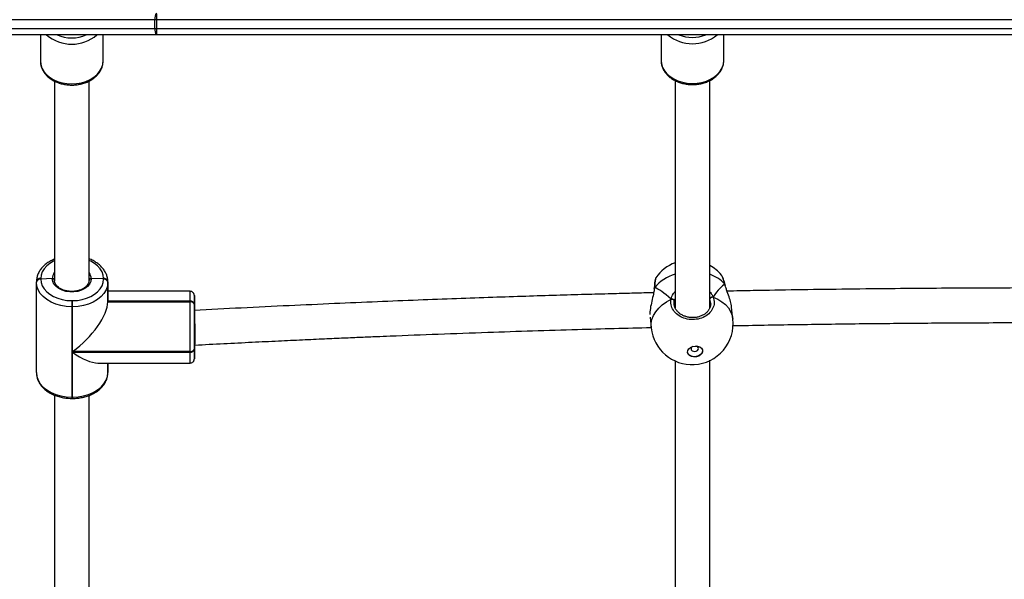
# Model space of a CAD drawing. Units: millimetres. Extents: x 5696 to 7437, y 1994 to 3488.
# Drawn here: x 6635 to 6681, y 2218 to 2244 of the extents above; entities that cross this region are included whole.
import ezdxf

# ---------------------------------------------------------------- set-up
doc = ezdxf.new("R2010")
doc.units = ezdxf.units.MM
doc.header["$LTSCALE"] = 100
doc.header["$PDSIZE"] = -1
doc.layers.add('VP-DIM', color=7, linetype='Continuous')
doc.layers.add('VP-EQ', color=7, linetype='Continuous', true_color=0x8a3492)
doc.dimstyles.get("Standard").update_dxf_attribs({"dimtxt": 14, "dimasz": 20, "dimexe": 20, "dimexo": 50, "dimgap": 20, "dimtad": 0, "dimdec": 0, "dimzin": 0, "dimdsep": 46, "dimtxsty": 'Standard', "dimcen": -0.09, "dimadec": 0, "dimazin": 0, "dimtfac": 1, "dimtdec": 4, "dimtofl": 0, "dimtmove": 0, "dimatfit": 3, "dimfxl": 70, "dimfxlon": 1, "dimtolj": 1, "dimtzin": 0, "dimarcsym": 0})

# ---------------------------------------------------------------- blocks, each defined once
blk = doc.blocks.new('*D65')
at = {"layer": 'Defpoints', "color": 0}
for p in [(6510.139, 3084.444), (6637.76, 2143.731), (7327.661, 2143.731)]:
    blk.add_point(p, dxfattribs=at)
at = {"layer": 'VP-DIM', "color": 0, "lineweight": -2}
for p, q in [((7257.661, 3084.444), (7347.661, 3084.444)), ((7327.661, 3064.444), (7327.661, 2652.754)), ((7327.661, 2163.731), (7327.661, 2575.421)), ((7257.661, 2143.731), (7347.661, 2143.731))]:
    blk.add_line(p, q, dxfattribs=at)
at = {"layer": 'VP-DIM', "color": 0}
for points in [[(7330.994, 3064.444), (7324.328, 3064.444), (7327.661, 3084.444)], [(7324.328, 2163.731), (7330.994, 2163.731), (7327.661, 2143.731)]]:
    blk.add_solid(points, dxfattribs=at)
at = {"layer": 'VP-DIM', "color": 0, "insert": (7327.661, 2614.088), "char_height": 14, "attachment_point": 5, "rotation": 90}
blk.add_mtext('\\A1;945', dxfattribs=at)
blk = doc.blocks.new('0301 S1')
at = {"color": 7, "linetype": 'Continuous', "lineweight": 25}
for p, q in [((3027.182, 774.323), (3011.793, 774.323)), ((3027.267, 774.323), (3027.182, 774.323)), ((3027.182, 773.923), (3027.182, 774.323)), ((3111.01, 774.323), (3027.267, 774.323)), ((3027.267, 773.923), (3027.267, 774.323)), ((3011.793, 773.923), (3027.182, 773.923)), ((3027.259, 773.623), (3011.897, 773.623)), ((3021.884, 773.623), (3021.884, 772.414)), ((3024.784, 772.414), (3024.784, 773.623)), ((3027.182, 773.923), (3027.267, 773.923)), ((3111.002, 773.623), (3027.259, 773.623)), ((3027.267, 773.923), (3111.01, 773.923)), ((3050.584, 773.623), (3050.584, 772.436)), ((3053.484, 772.436), (3053.484, 773.623)), ((3024.783, 772.39), (3024.784, 772.414)), ((3021.704, 762.182), (3021.704, 762.21)), ((3021.704, 758.005), (3021.704, 762.182)), ((3021.904, 762.354), (3021.904, 762.326)), ((3022.434, 762.35), (3021.904, 762.326)), ((3024.804, 762.34), (3024.234, 762.352)), ((3024.804, 762.34), (3024.804, 762.354)), ((3024.804, 762.326), (3024.804, 762.34)), ((3025.004, 762.21), (3025.004, 762.196)), ((3025.004, 762.196), (3025.004, 762.182)), ((3025.004, 761.296), (3025.004, 762.196)), ((3025.004, 762.182), (3025.004, 761.282)), ((3028.804, 761.766), (3025.004, 761.766)), ((3050.263, 761.891), (3050.257, 761.831)), ((3050.265, 761.904), (3050.264, 761.893)), ((3053.545, 762.072), (3053.543, 762.081)), ((3053.56, 762.021), (3053.545, 762.072)), ((3023.334, 761.334), (3023.334, 761.052)), ((3023.334, 761.334), (3023.374, 761.334)), ((3023.374, 761.052), (3023.374, 761.334)), ((3025.004, 761.31), (3025.004, 761.296)), ((3028.804, 761.31), (3025.004, 761.31)), ((3025.004, 761.296), (3025.004, 761.282)), ((3028.804, 761.296), (3025.004, 761.296)), ((3025.004, 761.282), (3028.804, 761.282)), ((3028.804, 761.296), (3028.804, 761.31)), ((3028.804, 761.282), (3028.804, 761.296)), ((3051.194, 761.123), (3051.194, 761.327)), ((3052.844, 761.013), (3052.844, 761.413)), ((3023.374, 761.052), (3023.334, 761.052)), ((3023.334, 761.052), (3023.334, 756.874)), ((3023.374, 758.977), (3023.374, 761.052)), ((3029.004, 761.166), (3029.004, 761.152)), ((3029.004, 761.152), (3029.004, 761.138)), ((3029.004, 760.741), (3029.004, 761.152)), ((3029.004, 761.138), (3029.004, 759.116)), ((3029.004, 761.099), (3029.004, 761.128)), ((3029.004, 760.979), (3029.004, 760.883)), ((3029.004, 760.741), (3029.004, 760.93)), ((3053.906, 760.478), (3053.847, 761.025)), ((3050.075, 760.562), (3050.128, 760.069)), ((3028.804, 758.977), (3023.374, 758.977)), ((3023.374, 758.948), (3028.804, 758.948)), ((3023.374, 756.874), (3023.374, 758.948)), ((3028.804, 758.948), (3028.804, 758.977)), ((3029.004, 759.279), (3029.004, 759.24)), ((3029.004, 759.063), (3029.004, 759.279)), ((3029.004, 759.116), (3029.004, 759.087)), ((3029.004, 759.063), (3029.004, 759.077)), ((3029.004, 759.049), (3029.004, 759.063)), ((3029.004, 758.659), (3029.004, 759.049)), ((3024.548, 758.449), (3028.804, 758.449)), ((3025.004, 758.019), (3025.004, 758.449)), ((3025.004, 758.019), (3025.004, 758.033)), ((3025.004, 758.005), (3025.004, 758.019)), ((3023.334, 756.874), (3023.374, 756.874)), ((3023.334, 756.813), (3023.374, 756.813))]:
    blk.add_line(p, q, dxfattribs=at)
at = {"color": 8, "linetype": 'Continuous', "lineweight": 25}
for p, q in [((3028.804, 761.31), (3028.804, 761.766)), ((3050.279, 761.929), (3050.265, 761.843)), ((3050.279, 761.929), (3050.272, 761.922)), ((3051.194, 761.327), (3051.189, 761.214)), ((3051.234, 761.429), (3051.194, 761.327)), ((3052.88, 761.203), (3052.844, 761.413)), ((3029.004, 760.93), (3029.004, 760.979)), ((3028.804, 758.449), (3028.804, 758.948)), ((3029.004, 759.24), (3029.004, 759.179)), ((3029.004, 758.669), (3029.004, 758.649)), ((3025.004, 758.449), (3025.004, 758.005)), ((3023.334, 756.874), (3023.334, 756.813)), ((3023.374, 756.874), (3023.374, 756.813))]:
    blk.add_line(p, q, dxfattribs=at)
at = {"color": 8, "linetype": 'Continuous', "lineweight": 25, "flags": 128}
for points in [[(3021.884, 772.414), (3021.901, 772.248), (3021.955, 772.086), (3022.042, 771.933), (3022.161, 771.791), (3022.308, 771.664), (3022.481, 771.556), (3022.675, 771.47), (3022.886, 771.406), (3023.107, 771.367), (3023.334, 771.354), (3023.56, 771.367), (3023.782, 771.406), (3023.992, 771.47), (3024.186, 771.556), (3024.359, 771.664), (3024.507, 771.791), (3024.626, 771.933), (3024.713, 772.086), (3024.766, 772.248), (3024.783, 772.39)], [(3050.584, 772.436), (3050.599, 772.28), (3050.651, 772.118), (3050.736, 771.963), (3050.853, 771.821), (3050.999, 771.693), (3051.171, 771.584), (3051.363, 771.496), (3051.573, 771.431), (3051.794, 771.39), (3052.02, 771.376), (3052.247, 771.387), (3052.469, 771.425), (3052.68, 771.487), (3052.875, 771.572), (3053.049, 771.679), (3053.199, 771.805), (3053.319, 771.946), (3053.408, 772.099), (3053.464, 772.26), (3053.483, 772.411)], [(3022.531, 763.175), (3022.493, 763.157), (3022.323, 763.056), (3022.177, 762.937), (3022.06, 762.805), (3021.974, 762.661), (3021.921, 762.509), (3021.904, 762.354)], [(3024.804, 762.354), (3024.786, 762.509), (3024.734, 762.661), (3024.648, 762.805), (3024.531, 762.937), (3024.385, 763.056), (3024.214, 763.157), (3024.139, 763.192)], [(3050.128, 760.069), (3050.127, 760.081), (3050.127, 760.269), (3050.163, 760.457), (3050.234, 760.642), (3050.338, 760.82), (3050.474, 760.987), (3050.639, 761.141), (3050.831, 761.279), (3051.045, 761.397)], [(3052.99, 761.499), (3053.204, 761.402), (3053.395, 761.285), (3053.561, 761.148), (3053.697, 760.995), (3053.801, 760.828), (3053.872, 760.651), (3053.906, 760.478)]]:
    blk.add_lwpolyline(points, dxfattribs=at)
at = {"color": 7, "linetype": 'Continuous', "lineweight": 25, "flags": 128}
for points in [[(3053.483, 772.411), (3053.484, 772.426), (3053.484, 772.436)], [(3023.334, 761.052), (3023.079, 761.066), (3022.83, 761.107), (3022.594, 761.175), (3022.376, 761.268), (3022.181, 761.383), (3022.015, 761.518), (3021.881, 761.669), (3021.784, 761.833), (3021.724, 762.005), (3021.704, 762.182)], [(3021.904, 762.326), (3021.921, 762.171), (3021.974, 762.02), (3022.06, 761.876), (3022.177, 761.743), (3022.323, 761.625), (3022.493, 761.524), (3022.685, 761.443), (3022.892, 761.383), (3023.11, 761.347), (3023.334, 761.334)], [(3024.234, 762.352), (3024.214, 762.223), (3024.155, 762.099), (3024.061, 761.987), (3023.936, 761.89), (3023.784, 761.814), (3023.613, 761.761), (3023.429, 761.733), (3023.242, 761.733), (3023.058, 761.76), (3022.887, 761.812), (3022.734, 761.888), (3022.608, 761.985), (3022.514, 762.097), (3022.455, 762.221), (3022.434, 762.35)], [(3023.374, 761.334), (3023.597, 761.347), (3023.816, 761.383), (3024.023, 761.443), (3024.214, 761.524), (3024.385, 761.625), (3024.531, 761.743), (3024.648, 761.876), (3024.734, 762.02), (3024.786, 762.171), (3024.804, 762.326)], [(3025.004, 762.182), (3024.984, 762.005), (3024.924, 761.833), (3024.826, 761.669), (3024.692, 761.518), (3024.526, 761.383), (3024.332, 761.268), (3024.114, 761.175), (3023.877, 761.107), (3023.629, 761.066), (3023.374, 761.052)], [(3028.804, 758.977), (3028.804, 759.175), (3028.804, 759.395), (3028.804, 759.634), (3028.804, 759.883), (3028.804, 760.139), (3028.804, 760.393), (3028.804, 760.641), (3028.804, 760.875), (3028.804, 761.091), (3028.804, 761.282)], [(3029.004, 761.128), (3029.004, 761.277), (3029.004, 761.397), (3029.004, 761.487), (3029.004, 761.544), (3029.004, 761.565), (3029.004, 761.552), (3029.004, 761.504), (3029.004, 761.422), (3029.004, 761.308), (3029.004, 761.166)], [(3029.004, 760.89), (3029.004, 760.926), (3029.004, 761.099)], [(3029.004, 759.179), (3029.004, 759.179), (3029.004, 759.198), (3029.004, 759.252), (3029.004, 759.339), (3029.004, 759.455), (3029.004, 759.595), (3029.004, 759.755), (3029.004, 759.928), (3029.004, 760.106), (3029.004, 760.284), (3029.004, 760.453), (3029.004, 760.607), (3029.004, 760.741)], [(3029.004, 759.077), (3029.004, 759.245), (3029.004, 759.279)], [(3029.004, 759.087), (3029.004, 758.938), (3029.004, 758.817), (3029.004, 758.728), (3029.004, 758.671), (3029.004, 758.669)], [(3052.157, 759.234), (3052.271, 759.226), (3052.372, 759.192), (3052.449, 759.135), (3052.496, 759.061), (3052.505, 758.979), (3052.477, 758.897), (3052.414, 758.824), (3052.323, 758.769), (3052.215, 758.736), (3052.1, 758.73), (3051.991, 758.751), (3051.9, 758.798), (3051.838, 758.864), (3051.809, 758.943), (3051.819, 759.026), (3051.865, 759.104), (3051.943, 759.169), (3052.044, 759.214), (3052.157, 759.234)], [(3052.504, 759.025), (3052.504, 758.991), (3052.476, 758.909), (3052.413, 758.836), (3052.322, 758.781), (3052.213, 758.748), (3052.098, 758.742), (3051.99, 758.763), (3051.899, 758.81), (3051.836, 758.876), (3051.809, 758.95)], [(3052.047, 759.215), (3052.019, 759.198), (3051.982, 759.155), (3051.968, 759.106), (3051.982, 759.058), (3052.019, 759.019), (3052.076, 758.995), (3052.143, 758.989)], [(3052.143, 758.989), (3052.21, 759.002), (3052.266, 759.032), (3052.304, 759.075), (3052.317, 759.124), (3052.304, 759.171), (3052.266, 759.21), (3052.214, 759.234)], [(3021.704, 758.005), (3021.724, 757.828), (3021.784, 757.655), (3021.881, 757.491), (3022.015, 757.34), (3022.181, 757.205), (3022.376, 757.09), (3022.594, 756.997), (3022.83, 756.929), (3023.079, 756.888), (3023.334, 756.874)], [(3023.374, 756.874), (3023.629, 756.888), (3023.878, 756.929), (3024.114, 756.997), (3024.332, 757.09), (3024.526, 757.205), (3024.693, 757.34), (3024.826, 757.491), (3024.924, 757.655), (3024.984, 757.828), (3025.004, 758.005)]]:
    blk.add_lwpolyline(points, dxfattribs=at)
at = {"color": 7, "linetype": 'Continuous', "lineweight": 25}
for centre, radius, start, end in [((3027.534, 774.393), 0.358, 140.1063, 191.2883), ((3024.541, 774.398), 2.727, 358.4298, 4.7386), ((3027.534, 773.853), 0.358, 168.7117, 219.8937), ((3024.541, 773.849), 2.727, 355.2614, 1.5702), ((3051.905, 761.311), 1.9, 110.836, 145.3753), ((3051.905, 761.311), 1.9, 39.336, 60.4408), ((3021.88, 762.177), 0.179, 82.2708, 169.2607), ((3021.88, 762.149), 0.179, 82.2745, 169.2661), ((3024.828, 762.177), 0.179, 10.7545, 97.7205), ((3024.828, 762.163), 0.179, 10.7511, 97.7239), ((3024.828, 762.149), 0.179, 10.7491, 97.7168), ((3028.828, 761.132), 0.179, 10.7484, 97.7201), ((3028.828, 761.118), 0.179, 10.7435, 97.7249), ((3028.828, 761.105), 0.179, 10.7435, 97.7249), ((3051.083, 761.284), 0.12, 21.1526, 108.7149), ((3052.967, 761.369), 0.131, 80.0388, 160.5297), ((3052.017, 760.274), 1.9, 272.9826, 6.179), ((3052.017, 760.274), 1.9, 186.179, 272.9826), ((3028.83, 759.153), 0.178, 261.6183, 347.882), ((3028.83, 759.125), 0.178, 261.6233, 347.877)]:
    blk.add_arc(centre, radius, start, end, dxfattribs=at)
at = {"color": 8, "linetype": 'Continuous', "lineweight": 25}
for centre, radius, start, end in [((3023.334, 774.96), 1.772, 228.9872, 311.0128), ((3023.334, 775.11), 1.632, 245.6129, 294.3871), ((3052.034, 774.992), 1.781, 230.2008, 309.7992), ((3052.034, 775.141), 1.641, 247.6179, 292.3821), ((3022.917, 762.345), 0.483, 144.1527, 179.4898), ((3023.75, 762.345), 0.483, 0.7972, 35.7754), ((3051.806, 760.644), 1.995, 106.7604, 139.9183), ((3052.315, 760.993), 1.643, 42.2773, 71.4742)]:
    blk.add_arc(centre, radius, start, end, dxfattribs=at)
at = {"color": 7, "linetype": 'Continuous', "lineweight": 25}
for centre, major_axis, ratio, start_param, end_param in [((3052.185, 758.728), (-2.12, 3.187), 0.207428, 5.553851, 6.046291), ((3052.185, 758.728), (-2.12, 3.187), 0.207428, 5.553851, 6.046291), ((3052.185, 758.728), (1.476, 3.389), 0.15715, 0.192831, 0.685271), ((3052.185, 758.728), (1.476, 3.389), 0.15715, 0.192831, 0.685271), ((3023.374, 760.108), (1.512, 1.512), 0.403239, 4.32908, 5.899876), ((3023.374, 760.079), (-1.512, 1.512), 0.40325, 1.954087, 2.758283)]:
    blk.add_ellipse(centre, major_axis=major_axis, ratio=ratio, start_param=start_param, end_param=end_param, dxfattribs=at)
for points, knots in [([(3021.885, 772.42), (3021.885, 772.413), (3021.879, 772.351), (3021.899, 772.234), (3021.946, 772.073), (3022.026, 771.921), (3022.133, 771.779), (3022.266, 771.651), (3022.423, 771.54), (3022.6, 771.447), (3022.794, 771.375), (3023, 771.326), (3023.213, 771.3), (3023.429, 771.299), (3023.643, 771.321), (3023.851, 771.368), (3024.047, 771.438), (3024.229, 771.531), (3024.391, 771.643), (3024.53, 771.774), (3024.642, 771.921), (3024.723, 772.079), (3024.772, 772.236), (3024.778, 772.34), (3024.781, 772.387)], [0, 0, 0, 0, 0.005735, 0.051618, 0.097387, 0.143378, 0.189873, 0.236966, 0.284605, 0.332621, 0.380852, 0.429172, 0.47753, 0.525917, 0.574352, 0.622862, 0.671462, 0.720161, 0.768898, 0.817536, 0.865856, 0.913623, 0.960668, 1, 1, 1, 1]), ([(3050.585, 772.453), (3050.585, 772.447), (3050.578, 772.385), (3050.597, 772.268), (3050.641, 772.107), (3050.719, 771.954), (3050.824, 771.812), (3050.955, 771.683), (3051.11, 771.57), (3051.286, 771.475), (3051.478, 771.402), (3051.683, 771.35), (3051.896, 771.323), (3052.112, 771.32), (3052.326, 771.34), (3052.535, 771.385), (3052.732, 771.454), (3052.915, 771.544), (3053.079, 771.655), (3053.22, 771.785), (3053.334, 771.931), (3053.417, 772.088), (3053.47, 772.248), (3053.478, 772.357), (3053.482, 772.408)], [0, 0, 0, 0, 0.00526, 0.051022, 0.096651, 0.142471, 0.188776, 0.235683, 0.283136, 0.330983, 0.379056, 0.427236, 0.47544, 0.523677, 0.571961, 0.620319, 0.668759, 0.717306, 0.765896, 0.814397, 0.862607, 0.910274, 0.957237, 1, 1, 1, 1]), ([(3022.534, 771.487), (3022.534, 770.934), (3022.534, 769.583), (3022.534, 767.406), (3022.534, 764.958), (3022.534, 763.239), (3022.534, 762.332), (3022.534, 762.255)], [0, 0, 0, 0, 0.182678, 0.446964, 0.71125, 0.975536, 1, 1, 1, 1]), ([(3024.134, 762.268), (3024.134, 763.031), (3024.134, 764.62), (3024.134, 767.007), (3024.134, 769.319), (3024.134, 770.803), (3024.134, 771.487)], [0, 0, 0, 0, 0.244573, 0.509226, 0.773881, 1, 1, 1, 1]), ([(3051.234, 771.508), (3051.234, 770.949), (3051.234, 769.59), (3051.234, 767.405), (3051.234, 764.959), (3051.234, 762.822), (3051.234, 761.496), (3051.234, 761.001)], [0, 0, 0, 0, 0.162932, 0.395649, 0.628367, 0.861084, 1, 1, 1, 1]), ([(3052.834, 760.984), (3052.834, 761.35), (3052.834, 762.546), (3052.834, 764.556), (3052.834, 767.007), (3052.834, 769.326), (3052.834, 770.818), (3052.834, 771.509)], [0, 0, 0, 0, 0.102247, 0.33462, 0.566993, 0.799367, 1, 1, 1, 1]), ([(3022.534, 763.249), (3022.476, 763.224), (3022.353, 763.171), (3022.185, 763.064), (3022.031, 762.937), (3021.903, 762.793), (3021.804, 762.637), (3021.738, 762.472), (3021.707, 762.328), (3021.705, 762.241), (3021.704, 762.21)], [0, 0, 0, 0, 0.119555, 0.256674, 0.393754, 0.530256, 0.665441, 0.798616, 0.929507, 1, 1, 1, 1]), ([(3025.004, 762.21), (3025.003, 762.243), (3025, 762.332), (3024.969, 762.476), (3024.904, 762.635), (3024.81, 762.785), (3024.689, 762.924), (3024.542, 763.051), (3024.371, 763.159), (3024.233, 763.231), (3024.149, 763.259), (3024.134, 763.264)], [0, 0, 0, 0, 0.074445, 0.19916, 0.324098, 0.45025, 0.578193, 0.707938, 0.839053, 0.970992, 1, 1, 1, 1]), ([(3022.434, 762.35), (3022.445, 762.349), (3022.468, 762.349), (3022.498, 762.338), (3022.52, 762.32), (3022.532, 762.301), (3022.533, 762.287), (3022.534, 762.282)], [0, 0, 0, 0, 0.21489, 0.429981, 0.645013, 0.859727, 1, 1, 1, 1]), ([(3022.534, 762.282), (3022.533, 762.29), (3022.53, 762.306), (3022.513, 762.327), (3022.488, 762.342), (3022.46, 762.35), (3022.441, 762.35), (3022.434, 762.35)], [0, 0, 0, 0, 0.214097, 0.428269, 0.64267, 0.857489, 1, 1, 1, 1]), ([(3024.134, 762.291), (3024.133, 762.276), (3024.133, 762.226), (3024.109, 762.142), (3024.051, 762.044), (3023.963, 761.956), (3023.852, 761.88), (3023.72, 761.82), (3023.574, 761.779), (3023.418, 761.757), (3023.258, 761.757), (3023.102, 761.777), (3022.955, 761.818), (3022.824, 761.876), (3022.713, 761.949), (3022.626, 762.033), (3022.567, 762.125), (3022.537, 762.212), (3022.535, 762.267), (3022.534, 762.291)], [0, 0, 0, 0, 0.030418, 0.096562, 0.161338, 0.223903, 0.285258, 0.346207, 0.407073, 0.467959, 0.528875, 0.589764, 0.650503, 0.711052, 0.771406, 0.83171, 0.892306, 0.954014, 1, 1, 1, 1]), ([(3024.134, 762.282), (3024.135, 762.29), (3024.137, 762.306), (3024.154, 762.328), (3024.18, 762.343), (3024.208, 762.351), (3024.226, 762.352), (3024.234, 762.352)], [0, 0, 0, 0, 0.214436, 0.429034, 0.643668, 0.858395, 1, 1, 1, 1]), ([(3024.234, 762.352), (3024.223, 762.352), (3024.2, 762.35), (3024.17, 762.339), (3024.147, 762.321), (3024.135, 762.301), (3024.134, 762.287), (3024.134, 762.282)], [0, 0, 0, 0, 0.214534, 0.429416, 0.644153, 0.858856, 1, 1, 1, 1]), ([(3050.342, 762.391), (3050.337, 762.384), (3050.327, 762.366), (3050.318, 762.337), (3050.307, 762.289), (3050.294, 762.206), (3050.281, 762.094), (3050.272, 761.989), (3050.266, 761.92), (3050.265, 761.902)], [0, 0, 0, 0, 0.0576, 0.150606, 0.328627, 0.524201, 0.731037, 0.931563, 1, 1, 1, 1]), ([(3053.395, 762.479), (3053.391, 762.488), (3053.382, 762.509), (3053.375, 762.511), (3053.371, 762.512)], [0, 0, 0, 0, 0.437665, 1, 1, 1, 1]), ([(3053.542, 762.08), (3053.538, 762.098), (3053.521, 762.167), (3053.49, 762.27), (3053.447, 762.383), (3053.421, 762.449), (3053.402, 762.473), (3053.401, 762.474)], [0, 0, 0, 0, 0.101206, 0.389655, 0.682278, 0.983152, 1, 1, 1, 1]), ([(3029.004, 761.544), (3029.004, 761.547), (3029.004, 761.559), (3029.004, 761.563), (3029.004, 761.565), (3029.004, 761.566), (3029.004, 761.566), (3029.004, 761.566), (3029.004, 761.567), (3029.004, 761.568), (3029.004, 761.57), (3029.004, 761.576), (3029.002, 761.595), (3028.995, 761.629), (3028.974, 761.675), (3028.936, 761.72), (3028.88, 761.753), (3028.831, 761.77), (3028.804, 761.765), (3028.801, 761.764)], [0, 0, 0, 0, 0.088113, 0.282133, 0.379265, 0.404253, 0.417072, 0.423373, 0.426105, 0.427964, 0.430602, 0.440382, 0.459834, 0.534698, 0.627235, 0.732745, 0.852189, 0.982997, 1, 1, 1, 1]), ([(3050.241, 761.698), (3050.198, 761.697), (3049.864, 761.689), (3049.213, 761.672), (3048.2, 761.646), (3047.038, 761.614), (3045.718, 761.575), (3044.293, 761.53), (3042.753, 761.479), (3041.096, 761.421), (3039.32, 761.354), (3037.436, 761.278), (3035.444, 761.193), (3033.345, 761.098), (3031.186, 760.994), (3029.727, 760.918), (3029.004, 760.88)], [0, 0, 0, 0, 0.0060392, 0.0471329, 0.0917686, 0.1489249, 0.2110049, 0.2780057, 0.3499273, 0.4283931, 0.5119829, 0.6006974, 0.6945371, 0.7935017, 0.8975931, 1, 1, 1, 1]), ([(3050.265, 761.843), (3050.255, 761.774), (3050.23, 761.605), (3050.149, 761.297), (3050.085, 760.977), (3050.056, 760.762), (3050.065, 760.694), (3050.065, 760.693)], [0, 0, 0, 0, 0.183249, 0.444231, 0.727709, 0.995551, 1, 1, 1, 1]), ([(3050.265, 761.891), (3050.265, 761.893), (3050.264, 761.903), (3050.27, 761.917), (3050.277, 761.927), (3050.279, 761.929)], [0, 0, 0, 0, 0.153393, 0.802095, 1, 1, 1, 1]), ([(3050.279, 761.929), (3050.273, 761.921), (3050.265, 761.909), (3050.265, 761.897), (3050.266, 761.893)], [0, 0, 0, 0, 0.693743, 1, 1, 1, 1]), ([(3053.531, 762.099), (3053.537, 762.091), (3053.544, 762.083), (3053.544, 762.073), (3053.544, 762.072)], [0, 0, 0, 0, 0.892466, 1, 1, 1, 1]), ([(3053.544, 762.072), (3053.542, 762.079), (3053.539, 762.088), (3053.533, 762.096), (3053.531, 762.099)], [0, 0, 0, 0, 0.7330032, 1, 1, 1, 1]), ([(3053.841, 761.025), (3053.837, 761.07), (3053.826, 761.195), (3053.751, 761.446), (3053.662, 761.699), (3053.591, 761.899), (3053.563, 761.991), (3053.55, 762.032)], [0, 0, 0, 0, 0.153461, 0.423694, 0.715997, 0.872877, 1, 1, 1, 1]), ([(3079.177, 761.842), (3078.546, 761.852), (3076.969, 761.874), (3074.469, 761.897), (3072.06, 761.912), (3070.054, 761.918), (3068.403, 761.92), (3066.7, 761.918), (3064.922, 761.912), (3063.07, 761.901), (3061.07, 761.884), (3058.985, 761.86), (3056.879, 761.831), (3055.108, 761.801), (3054.04, 761.78), (3053.636, 761.772)], [0, 0, 0, 0, 0.074136, 0.185262, 0.293628, 0.357048, 0.420849, 0.487502, 0.557103, 0.629652, 0.705014, 0.791986, 0.874487, 0.952514, 1, 1, 1, 1]), ([(3052.99, 761.499), (3053.014, 761.409), (3053.062, 761.23), (3052.986, 760.957), (3052.808, 760.721), (3052.54, 760.546), (3052.217, 760.454), (3051.877, 760.454), (3051.555, 760.543), (3051.285, 760.713), (3051.099, 760.943), (3051.02, 761.184), (3051.038, 761.335), (3051.045, 761.397)], [0, 0, 0, 0, 0.094784, 0.189564, 0.284307, 0.37838, 0.471353, 0.563373, 0.655116, 0.747387, 0.840701, 0.935009, 1, 1, 1, 1]), ([(3051.045, 761.397), (3051.055, 761.4), (3051.075, 761.406), (3051.11, 761.404), (3051.142, 761.395), (3051.169, 761.379), (3051.188, 761.357), (3051.194, 761.339), (3051.194, 761.329), (3051.194, 761.327)], [0, 0, 0, 0, 0.161603, 0.323312, 0.483611, 0.642407, 0.800751, 0.960259, 1, 1, 1, 1]), ([(3051.194, 761.327), (3051.193, 761.335), (3051.191, 761.352), (3051.174, 761.374), (3051.149, 761.392), (3051.117, 761.403), (3051.084, 761.406), (3051.059, 761.402), (3051.047, 761.398), (3051.045, 761.397)], [0, 0, 0, 0, 0.161739, 0.323572, 0.483701, 0.642233, 0.800633, 0.960535, 1, 1, 1, 1]), ([(3052.88, 761.179), (3052.878, 761.152), (3052.875, 761.083), (3052.835, 760.974), (3052.763, 760.859), (3052.664, 760.756), (3052.542, 760.671), (3052.402, 760.606), (3052.248, 760.563), (3052.087, 760.545), (3051.924, 760.55), (3051.766, 760.581), (3051.618, 760.633), (3051.485, 760.706), (3051.372, 760.797), (3051.282, 760.902), (3051.22, 761.017), (3051.187, 761.123), (3051.187, 761.189), (3051.188, 761.214)], [0, 0, 0, 0, 0.041683, 0.105776, 0.169339, 0.231581, 0.293111, 0.354083, 0.414666, 0.475197, 0.535408, 0.595639, 0.655685, 0.715931, 0.776567, 0.8376, 0.899258, 0.961496, 1, 1, 1, 1]), ([(3052.844, 761.413), (3052.845, 761.421), (3052.847, 761.438), (3052.864, 761.462), (3052.888, 761.483), (3052.919, 761.497), (3052.952, 761.503), (3052.976, 761.502), (3052.988, 761.499), (3052.99, 761.499)], [0, 0, 0, 0, 0.161765, 0.323625, 0.483747, 0.642254, 0.80063, 0.960395, 1, 1, 1, 1]), ([(3052.99, 761.499), (3052.98, 761.5), (3052.96, 761.504), (3052.926, 761.499), (3052.895, 761.486), (3052.868, 761.467), (3052.85, 761.444), (3052.844, 761.425), (3052.844, 761.415), (3052.844, 761.413)], [0, 0, 0, 0, 0.161655, 0.323408, 0.483797, 0.642369, 0.800763, 0.960304, 1, 1, 1, 1]), ([(3052.882, 761.177), (3052.883, 761.178), (3052.885, 761.187), (3052.882, 761.196), (3052.88, 761.203)], [0, 0, 0, 0, 0.177027, 1, 1, 1, 1]), ([(3029.004, 760.927), (3029.004, 760.932), (3029.004, 760.959), (3029.004, 760.974), (3029.004, 760.978), (3029.004, 760.979)], [0, 0, 0, 0, 0.134571, 0.717632, 1, 1, 1, 1]), ([(3029.025, 759.288), (3029.028, 759.289), (3029.035, 759.292), (3029.042, 759.402), (3029.047, 759.588), (3029.046, 759.831), (3029.041, 760.102), (3029.031, 760.371), (3029.018, 760.607), (3029.009, 760.726), (3029.004, 760.772), (3029.004, 760.772)], [0, 0, 0, 0, 0.096653, 0.225116, 0.353542, 0.482046, 0.610712, 0.739545, 0.868451, 0.99736, 1, 1, 1, 1]), ([(3053.898, 760.177), (3054.868, 760.195), (3056.816, 760.231), (3059.708, 760.27), (3062.551, 760.298), (3064.955, 760.312), (3066.957, 760.319), (3068.604, 760.32), (3070.304, 760.318), (3072.079, 760.312), (3073.927, 760.301), (3075.922, 760.284), (3077.606, 760.266), (3078.649, 760.251), (3078.954, 760.246)], [0, 0, 0, 0, 0.116185, 0.233312, 0.346352, 0.456586, 0.521099, 0.586, 0.653802, 0.724602, 0.798398, 0.87506, 0.963529, 1, 1, 1, 1]), ([(3029.025, 759.279), (3029.47, 759.302), (3030.354, 759.349), (3031.643, 759.413), (3032.859, 759.472), (3033.975, 759.525), (3034.985, 759.57), (3035.89, 759.61), (3036.692, 759.645), (3037.402, 759.675), (3038.586, 759.723), (3040.3, 759.791), (3043.189, 759.895), (3046.471, 760.001), (3048.99, 760.064), (3050.126, 760.093)], [0, 0, 0, 0, 0.063432, 0.125939, 0.183668, 0.236614, 0.284774, 0.327416, 0.365443, 0.398854, 0.428363, 0.533882, 0.64244, 0.838881, 1, 1, 1, 1]), ([(3028.806, 758.451), (3028.829, 758.453), (3028.872, 758.456), (3028.924, 758.486), (3028.96, 758.521), (3028.983, 758.557), (3028.995, 758.589), (3029.001, 758.615), (3029.003, 758.633), (3029.004, 758.642), (3029.004, 758.647), (3029.004, 758.648), (3029.004, 758.648), (3029.004, 758.648), (3029.004, 758.649), (3029.004, 758.649), (3029.004, 758.65), (3029.004, 758.657), (3029.004, 758.663)], [0, 0, 0, 0, 0.140941, 0.265685, 0.369254, 0.456675, 0.528422, 0.583677, 0.621263, 0.641595, 0.645752, 0.647845, 0.649648, 0.652244, 0.657419, 0.672824, 0.765938, 1, 1, 1, 1]), ([(3051.234, 758.56), (3051.234, 757.777), (3051.234, 756.153), (3051.234, 753.663), (3051.234, 751.096), (3051.234, 748.508), (3051.234, 745.898), (3051.234, 743.268), (3051.234, 740.618), (3051.234, 738.299), (3051.234, 736.858), (3051.234, 736.315)], [0, 0, 0, 0, 0.109258, 0.226368, 0.343477, 0.460587, 0.577697, 0.694806, 0.811915, 0.929025, 1, 1, 1, 1]), ([(3052.834, 736.318), (3052.834, 736.697), (3052.834, 737.973), (3052.834, 740.131), (3052.834, 742.786), (3052.834, 745.419), (3052.834, 748.032), (3052.834, 750.625), (3052.834, 753.196), (3052.834, 755.744), (3052.834, 757.536), (3052.834, 758.475), (3052.834, 758.577)], [0, 0, 0, 0, 0.049409, 0.166443, 0.283476, 0.400509, 0.517542, 0.634575, 0.751609, 0.868642, 0.985675, 1, 1, 1, 1]), ([(3021.704, 758.005), (3021.705, 757.972), (3021.708, 757.883), (3021.739, 757.739), (3021.803, 757.58), (3021.897, 757.43), (3022.019, 757.29), (3022.166, 757.164), (3022.336, 757.055), (3022.526, 756.963), (3022.733, 756.892), (3022.951, 756.842), (3023.153, 756.817), (3023.281, 756.814), (3023.334, 756.813)], [0, 0, 0, 0, 0.051002, 0.136442, 0.222039, 0.308465, 0.396118, 0.484999, 0.574832, 0.665223, 0.755871, 0.846548, 0.937215, 1, 1, 1, 1]), ([(3023.374, 756.813), (3023.415, 756.813), (3023.531, 756.815), (3023.723, 756.836), (3023.943, 756.883), (3024.152, 756.951), (3024.347, 757.041), (3024.523, 757.15), (3024.677, 757.278), (3024.805, 757.422), (3024.903, 757.578), (3024.97, 757.742), (3025, 757.887), (3025.003, 757.974), (3025.004, 758.005)], [0, 0, 0, 0, 0.048714, 0.139425, 0.230305, 0.321371, 0.412656, 0.504121, 0.595567, 0.686634, 0.776813, 0.865657, 0.952974, 1, 1, 1, 1]), ([(3022.534, 756.965), (3022.534, 756.712), (3022.534, 755.618), (3022.534, 753.662), (3022.534, 751.096), (3022.534, 748.508), (3022.534, 745.898), (3022.534, 743.269), (3022.534, 740.617), (3022.534, 738.748), (3022.534, 737.76), (3022.534, 737.668)], [0, 0, 0, 0, 0.040635, 0.17571, 0.310784, 0.445859, 0.580933, 0.716008, 0.851082, 0.986156, 1, 1, 1, 1]), ([(3024.134, 737.656), (3024.134, 738.481), (3024.134, 740.2), (3024.134, 742.785), (3024.134, 745.42), (3024.134, 748.032), (3024.134, 750.625), (3024.134, 753.195), (3024.134, 755.304), (3024.134, 756.547), (3024.134, 756.949)], [0, 0, 0, 0, 0.12488, 0.259978, 0.395075, 0.530173, 0.66527, 0.800369, 0.935466, 1, 1, 1, 1])]:
    blk.add_open_spline(points, degree=3, knots=knots, dxfattribs=at)
at = {"color": 8, "linetype": 'Continuous', "lineweight": 25}
for points, knots in [([(3050.342, 762.39), (3050.342, 762.391), (3050.336, 762.399), (3050.319, 762.311), (3050.297, 762.148), (3050.284, 761.993), (3050.279, 761.929)], [0, 0, 0, 0, 0.008965, 0.375033, 0.745022, 1, 1, 1, 1]), ([(3053.531, 762.099), (3053.506, 762.189), (3053.46, 762.357), (3053.415, 762.441), (3053.395, 762.479)], [0, 0, 0, 0, 0.541395, 1, 1, 1, 1]), ([(3051.045, 761.397), (3051.07, 761.486), (3051.106, 761.612), (3051.205, 761.721), (3051.234, 761.753)], [0, 0, 0, 0, 0.707182, 1, 1, 1, 1]), ([(3052.834, 761.746), (3052.856, 761.72), (3052.914, 761.651), (3052.961, 761.566), (3052.985, 761.51), (3052.99, 761.499)], [0, 0, 0, 0, 0.330284, 0.865246, 1, 1, 1, 1]), ([(3053.55, 762.032), (3053.547, 762.042), (3053.54, 762.065), (3053.534, 762.086), (3053.531, 762.099)], [0, 0, 0, 0, 0.424121, 1, 1, 1, 1])]:
    blk.add_open_spline(points, degree=3, knots=knots, dxfattribs=at)
blk = doc.blocks.new('0301 S1_2D')
at = {"layer": 'VP-EQ', "color": 0}
blk.add_blockref('0301 S1', (538.343, -258.404), dxfattribs=at)
blk = doc.blocks.new('0301S1-2d')
at = {"layer": 'VP-EQ', "color": 0}
blk.add_blockref('0301 S1_2D', (3076.022, 1727.686), dxfattribs=at)
blk = doc.blocks.new('*D77')
at = {"layer": 'Defpoints', "color": 0}
for p in [(6527.229, 3238.444), (6680.808, 1993.731), (7416.763, 1993.731)]:
    blk.add_point(p, dxfattribs=at)
at = {"layer": 'VP-DIM', "color": 0, "lineweight": -2}
for p, q in [((7346.763, 3238.444), (7436.763, 3238.444)), ((7416.763, 3218.444), (7416.763, 2659.421)), ((7416.763, 2013.731), (7416.763, 2572.754)), ((7346.763, 1993.731), (7436.763, 1993.731))]:
    blk.add_line(p, q, dxfattribs=at)
at = {"layer": 'VP-DIM', "color": 0}
for points in [[(7420.096, 3218.444), (7413.43, 3218.444), (7416.763, 3238.444)], [(7413.43, 2013.731), (7420.096, 2013.731), (7416.763, 1993.731)]]:
    blk.add_solid(points, dxfattribs=at)
at = {"layer": 'VP-DIM', "color": 0, "insert": (7416.763, 2616.088), "char_height": 14, "attachment_point": 5, "rotation": 90}
blk.add_mtext('\\A1;1245', dxfattribs=at)

msp = doc.modelspace()

# ---------------------------------------------------------------- block references
at = {"layer": 'VP-EQ', "color": 0}
msp.add_blockref('0301S1-2d', (0, 0), dxfattribs=at)

# ---------------------------------------------------------------- dimensions: what is measured, and where the dimension line sits
at = {"layer": 'VP-DIM', "color": 0}
dim = msp.add_linear_dim(base=(7416.763, 1993.731), p1=(6527.229, 3238.444), p2=(6680.808, 1993.731), angle=90, dimstyle='Standard', dxfattribs=at)
dim.commit()
dim.dimension.update_dxf_attribs({"geometry": '*D77', "text_midpoint": (7416.763, 2616.088)})
dim = msp.add_linear_dim(base=(7327.661, 2143.731), p1=(6510.139, 3084.444), p2=(6637.76, 2143.731), angle=90, text='945', dimstyle='Standard', dxfattribs=at)
dim.commit()
dim.dimension.update_dxf_attribs({"geometry": '*D65', "text_midpoint": (7327.661, 2614.088)})

doc.saveas('drawing.dxf')
